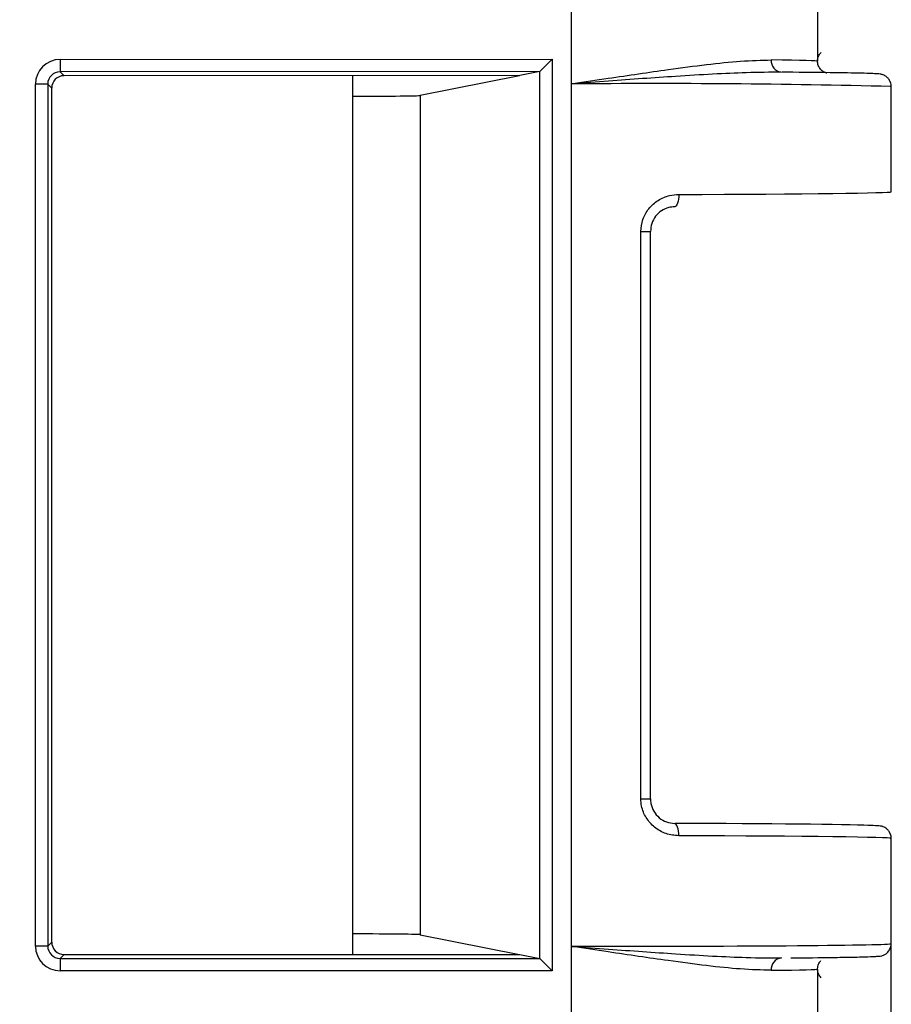
# Model space of a CAD drawing. Units: millimetres. Extents: x 154428 to 171780, y -11250 to 4700.
# Drawn here: x 164181 to 164198, y -8854 to -8834 of the extents above; entities that cross this region are included whole.
import ezdxf

# ---------------------------------------------------------------- set-up
doc = ezdxf.new("R2010")
doc.units = ezdxf.units.MM
doc.header["$LTSCALE"] = 2.5
doc.layers.get('Defpoints').update_dxf_attribs({"color": 10})
doc.layers.add('152485', color=7, linetype='Continuous')
doc.layers.add('SICHTBAR', color=5, linetype='Continuous', lineweight=25)
doc.styles.get("Standard").update_dxf_attribs({"font": 'arial.ttf'})
doc.dimstyles.get("Standard").update_dxf_attribs({"dimscale": 10, "dimtxt": 3.5, "dimasz": 2.4, "dimexe": 1.8, "dimexo": 0, "dimgap": 1, "dimtad": 1, "dimdec": 0, "dimrnd": 0.01, "dimzin": 0, "dimdsep": 46, "dimtxsty": 'Standard', "dimcen": 3, "dimclrd": 256, "dimclre": 256, "dimclrt": 256, "dimadec": 0, "dimazin": 0, "dimtfac": 1, "dimtdec": 0, "dimtix": 1, "dimtmove": 0, "dimatfit": 0, "dimfxl": 1, "dimtolj": 1, "dimtzin": 0, "dimarcsym": 0})

# ---------------------------------------------------------------- blocks, each defined once
blk = doc.blocks.new('*D1345')
at = {"layer": 'Defpoints', "color": 0, "transparency": 16777216}
for p in [(163923.609, -8837.324), (164198.461, -8852.576), (163923.609, -9080)]:
    blk.add_point(p, dxfattribs=at)
at = {"layer": 'SICHTBAR', "lineweight": -2, "transparency": 16777216}
for p, q in [((163923.609, -8837.324), (163923.609, -9098)), ((164198.461, -8852.576), (164198.461, -9098)), ((164148.461, -9080), (163973.609, -9080))]:
    blk.add_line(p, q, dxfattribs=at)
at = {"layer": 'SICHTBAR', "transparency": 16777216}
for points in [[(163973.609, -9071.667), (163973.609, -9088.333), (163923.609, -9080)], [(164148.461, -9071.667), (164148.461, -9088.333), (164198.461, -9080)]]:
    blk.add_solid(points, dxfattribs=at)
at = {"layer": 'SICHTBAR', "transparency": 16777216, "insert": (164061.035, -8983.52), "char_height": 70, "attachment_point": 2}
blk.add_mtext('\\A1;275', dxfattribs=at)
blk = doc.blocks.new('1081620-M_003_Front_view')
for p, q in [((135.939, 119.661), (135.939, 114.157)), ((130.939, 119.619), (130.939, 113.696)), ((120.569, 114.192), (130.554, 114.196)), ((120.569, 114.192), (120.569, 113.942)), ((130.554, 114.196), (130.304, 113.946)), ((130.554, 114.196), (130.554, 95.704)), ((130.304, 113.946), (120.569, 113.942)), ((120.569, 113.942), (120.65, 113.862)), ((129.9, 113.865), (120.65, 113.862)), ((126.5, 113.864), (126.5, 96.036)), ((129.889, 113.863), (127.878, 113.461)), ((130.304, 113.946), (129.9, 113.865)), ((130.304, 95.954), (130.304, 113.946)), ((120.069, 96.208), (120.069, 113.692)), ((120.319, 113.692), (120.069, 113.692)), ((120.319, 113.692), (120.319, 96.208)), ((120.4, 113.612), (120.319, 113.692)), ((130.939, 113.696), (130.939, 96.204)), ((137.432, 111.507), (137.432, 113.644)), ((120.4, 96.288), (120.4, 113.612)), ((127.878, 113.461), (127.878, 96.439)), ((132.354, 99.197), (132.354, 110.703)), ((132.354, 110.703), (132.549, 110.703)), ((132.549, 99.197), (132.549, 110.703)), ((132.354, 99.197), (132.549, 99.197)), ((137.432, 96.256), (137.432, 98.393)), ((120.319, 96.208), (120.4, 96.288)), ((127.878, 96.439), (129.889, 96.037)), ((120.319, 96.208), (120.069, 96.208)), ((130.939, 96.204), (130.939, 90.281)), ((120.65, 96.038), (120.569, 95.958)), ((120.569, 95.958), (120.569, 95.708)), ((120.569, 95.958), (130.304, 95.954)), ((120.65, 96.038), (129.9, 96.035)), ((129.9, 96.035), (130.304, 95.954)), ((130.554, 95.704), (130.304, 95.954)), ((130.554, 95.704), (120.569, 95.708)), ((135.939, 95.743), (135.939, 90.239))]:
    blk.add_line(p, q)
at = {"flags": 128}
for points in [[(133.124, 111.455), (133.123, 111.406), (133.118, 111.358), (133.11, 111.315), (133.1, 111.277), (133.087, 111.246), (133.072, 111.223), (133.057, 111.209), (133.04, 111.205)], [(133.124, 98.445), (133.123, 98.494), (133.118, 98.542), (133.11, 98.585), (133.1, 98.623), (133.087, 98.654), (133.072, 98.677), (133.057, 98.691), (133.04, 98.695)]]:
    blk.add_lwpolyline(points, dxfattribs=at)
for centre, radius, start, end in [((135.229, 114.161), 0.229, 174.3682, 263.8366), ((132.612, -82.585), 196.288, 88.59295, 90.4884), ((135.229, 95.739), 0.229, 96.1634, 185.6318)]:
    blk.add_arc(centre, radius, start, end)
for centre, major_axis, ratio, start_param, end_param in [((120.569, 113.692), (0.354, -0.353), 0.999924, 2.355947, 3.926286), ((130.939, 114.155), (5, 0.002), 0.009154, 6.274455, 6.905832), ((120.569, 113.692), (0.177, -0.177), 0.999772, 2.355947, 3.926286), ((120.65, 113.612), (0.177, -0.177), 0.999924, 2.355947, 3.926286), ((130.304, 114.196), (0, 0.25), 0.043661, 3.150328, 3.185243), ((130.939, 113.642), (6.493, 0.002), 0.008383, 6.239549, 6.283182), ((125.879, 113.461), (2, 0.001), 0.008719, 5.027881, 6.239549), ((130.939, 111.505), (6.493, 0.002), 0.008391, 5.055608, 6.283182), ((130.939, 98.645), (6.243, -0.002), 0.008727, 0.251349, 1.227578), ((130.939, 98.395), (6.493, -0.002), 0.008391, 0.000003, 1.227578), ((120.65, 96.288), (-0.177, -0.177), 0.999924, 5.498492, 7.068831), ((125.879, 96.439), (2, -0.001), 0.008719, 0.043637, 1.255304), ((120.569, 96.208), (-0.354, -0.353), 0.999924, 5.498492, 7.068831), ((120.569, 96.208), (0.177, 0.177), 0.999772, 2.356899, 3.927239), ((130.939, 96.258), (6.493, -0.002), 0.008383, 4.712392, 6.283188), ((130.939, 96.258), (6.493, -0.002), 0.008383, 0.000003, 0.043636), ((130.304, 95.704), (0, 0.25), 0.043661, 6.239535, 6.27445), ((130.939, 95.745), (5, -0.002), 0.009154, 5.660539, 6.291916)]:
    blk.add_ellipse(centre, major_axis=major_axis, ratio=ratio, start_param=start_param, end_param=end_param)
for points, knots in [([(136.127, 113.916), (136.125, 113.916), (136.121, 113.917), (136.098, 113.924), (136.057, 113.943), (136.004, 113.983), (135.957, 114.05), (135.933, 114.14), (135.945, 114.231), (135.978, 114.297), (136.004, 114.324), (136.012, 114.333)], [0, 0, 0, 0, 0.0576324, 0.1543223, 0.2437719, 0.358953, 0.4957968, 0.6446013, 0.8090887, 0.9362881, 1, 1, 1, 1]), ([(130.939, 113.696), (130.95, 113.698), (131.201, 113.736), (131.874, 113.839), (133.078, 114.014), (134.229, 114.163), (134.8, 114.178), (135.001, 114.183)], [0, 0, 0, 0, 0.006962, 0.159954, 0.429316, 0.798692, 1, 1, 1, 1]), ([(135.204, 113.933), (134.974, 113.932), (134.357, 113.927), (133.16, 113.858), (131.925, 113.771), (131.202, 113.716), (130.948, 113.697), (130.939, 113.696)], [0, 0, 0, 0, 0.204383, 0.549213, 0.841875, 0.994214, 1, 1, 1, 1]), ([(137.428, 113.636), (137.43, 113.645), (137.436, 113.685), (137.413, 113.749), (137.373, 113.811), (137.327, 113.851), (137.287, 113.873), (137.256, 113.884), (137.228, 113.892), (137.193, 113.897), (137.12, 113.903), (136.874, 113.913), (136.232, 113.923), (135.65, 113.93), (135.25, 113.933), (135.222, 113.933)], [0, 0, 0, 0, 0.005429, 0.023081, 0.037243, 0.049473, 0.060192, 0.070477, 0.083957, 0.109415, 0.186666, 0.442969, 0.714581, 0.980547, 1, 1, 1, 1]), ([(132.354, 110.703), (132.362, 110.786), (132.379, 110.954), (132.509, 111.176), (132.7, 111.345), (132.916, 111.439), (133.061, 111.45), (133.124, 111.455)], [0, 0, 0, 0, 0.204665, 0.411015, 0.620913, 0.836332, 1, 1, 1, 1]), ([(133.04, 111.205), (133, 111.201), (132.908, 111.194), (132.77, 111.131), (132.648, 111.018), (132.565, 110.87), (132.554, 110.759), (132.549, 110.703)], [0, 0, 0, 0, 0.165085, 0.38044, 0.589401, 0.79523, 1, 1, 1, 1]), ([(133.124, 98.445), (133.037, 98.454), (132.862, 98.471), (132.627, 98.605), (132.452, 98.803), (132.365, 99.013), (132.357, 99.147), (132.354, 99.197)], [0, 0, 0, 0, 0.227136, 0.452748, 0.66897, 0.877264, 1, 1, 1, 1]), ([(132.549, 99.197), (132.551, 99.164), (132.556, 99.074), (132.612, 98.934), (132.723, 98.802), (132.874, 98.713), (132.985, 98.701), (133.04, 98.695)], [0, 0, 0, 0, 0.1228321, 0.3308983, 0.5462082, 0.7712777, 1, 1, 1, 1]), ([(137.428, 98.384), (137.43, 98.394), (137.436, 98.433), (137.413, 98.497), (137.373, 98.56), (137.327, 98.599), (137.287, 98.621), (137.256, 98.633), (137.228, 98.64), (137.192, 98.646), (137.148, 98.65), (137.036, 98.653), (136.962, 98.656)], [0, 0, 0, 0, 0.016056, 0.068163, 0.109979, 0.146097, 0.177756, 0.208163, 0.248079, 0.323585, 0.553361, 1, 1, 1, 1]), ([(135.001, 95.717), (134.8, 95.722), (134.229, 95.737), (133.078, 95.886), (131.874, 96.061), (131.201, 96.164), (130.95, 96.202), (130.939, 96.204)], [0, 0, 0, 0, 0.201308, 0.570684, 0.840046, 0.993038, 1, 1, 1, 1]), ([(130.939, 96.204), (130.948, 96.203), (131.202, 96.184), (131.925, 96.129), (133.16, 96.042), (134.357, 95.973), (134.974, 95.968), (135.204, 95.967)], [0, 0, 0, 0, 0.0057862, 0.1581249, 0.4507869, 0.7956166, 1, 1, 1, 1]), ([(136.636, 95.984), (136.707, 95.985), (136.993, 95.99), (137.15, 96.005), (137.192, 95.998), (137.269, 96.019), (137.317, 96.042), (137.372, 96.086), (137.415, 96.156), (137.437, 96.22), (137.431, 96.255), (137.43, 96.26)], [0, 0, 0, 0, 0.16764, 0.675212, 0.84948, 0.878207, 0.902684, 0.929591, 0.961064, 0.994919, 1, 1, 1, 1]), ([(135.396, 95.968), (135.698, 95.971), (136.212, 95.976), (136.512, 95.982), (136.636, 95.984)], [0, 0, 0, 0, 0.585562, 1, 1, 1, 1]), ([(136.012, 95.567), (135.994, 95.588), (135.958, 95.632), (135.934, 95.725), (135.945, 95.815), (135.976, 95.881), (136.001, 95.905), (136.008, 95.913)], [0, 0, 0, 0, 0.2196042, 0.4536227, 0.714651, 0.9160212, 1, 1, 1, 1])]:
    blk.add_open_spline(points, degree=3, knots=knots)

msp = doc.modelspace()

# ---------------------------------------------------------------- block references
at = {"layer": '152485'}
msp.add_blockref('1081620-M_003_Front_view', (164061.035, -8948.834), dxfattribs=at)

# ---------------------------------------------------------------- dimensions: what is measured, and where the dimension line sits
at = {"layer": 'SICHTBAR'}
dim = msp.add_linear_dim(base=(163923.609, -9080), p1=(164198.461, -8852.576), p2=(163923.609, -8837.324), dimstyle='Standard', override={"dimtxt": 7, "dimasz": 5, "dimgap": 2.5}, dxfattribs=at)
dim.commit()
dim.dimension.update_dxf_attribs({"geometry": '*D1345', "text_midpoint": (164061.035, -9080), "dimtype": 160})

doc.saveas('drawing.dxf')
